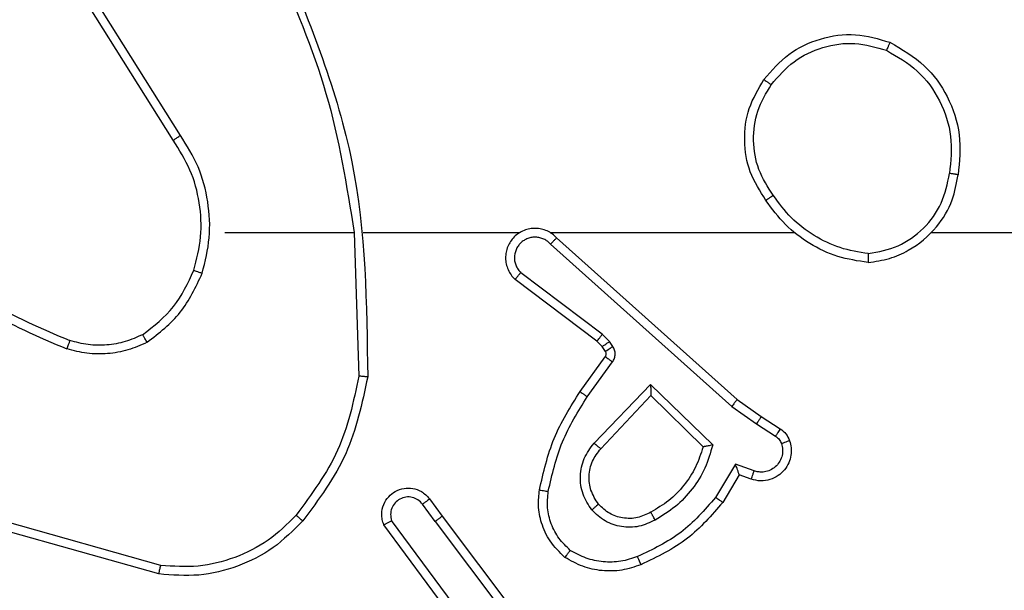
# Model space of a CAD drawing. Units: millimetres. Extents: x -4534 to 4839, y -3372 to 4784.
# Drawn here: x -496 to -474, y 3147 to 3160 of the extents above; entities that cross this region are included whole.
import ezdxf

# ---------------------------------------------------------------- set-up
doc = ezdxf.new("R2010")
doc.units = ezdxf.units.MM
doc.layers.add('Toestel 2D', color=7, linetype='Continuous', lineweight=20)

# ---------------------------------------------------------------- blocks, each defined once
blk = doc.blocks.new('1437')
at = {"color": 7, "linetype": 'Continuous', "lineweight": 25}
for p, q in [((1773.0269, 677.844), (1772.8348, 678.1494)), ((1773.0103, 677.8328), (1772.818, 678.1386)), ((1773.1272, 677.6234), (1773.4209, 677.6234)), ((1773.4206, 677.6234), (1773.4316, 677.298)), ((1773.441, 677.6234), (1773.7965, 677.6234)), ((1773.8656, 677.6234), (1774.4197, 677.6234)), ((1773.8801, 677.6116), (1774.2897, 677.2452)), ((1774.7299, 677.6234), (1776.3272, 677.6234)), ((1773.8661, 677.5974), (1774.2774, 677.2294)), ((1773.9716, 677.3771), (1773.7858, 677.5173)), ((1773.9838, 677.393), (1773.7988, 677.5326)), ((1773.9998, 677.3763), (1773.9838, 677.393)), ((1773.9832, 677.365), (1773.9716, 677.3771)), ((1773.9908, 677.354), (1773.9832, 677.365)), ((1774.0074, 677.3654), (1773.9998, 677.3763)), ((1773.9332, 677.2629), (1773.9906, 677.3419)), ((1773.9496, 677.2512), (1774.007, 677.3301)), ((1773.9649, 677.1458), (1774.0934, 677.2791)), ((1774.0934, 677.2791), (1774.2341, 677.1419)), ((1773.9802, 677.1331), (1774.0938, 677.2541)), ((1774.0938, 677.2541), (1774.2123, 677.1375)), ((1774.2774, 677.2294), (1774.3334, 677.1896)), ((1774.2897, 677.2452), (1774.3443, 677.2062)), ((1774.3443, 677.2062), (1774.3874, 677.1786)), ((1774.3334, 677.1896), (1774.3768, 677.1616)), ((1774.2859, 677.0981), (1774.2405, 677.0227)), ((1774.3283, 677.0829), (1774.2859, 677.0981)), ((1774.2943, 677.0739), (1774.2568, 677.0116)), ((1774.3213, 677.0642), (1774.2943, 677.0739)), ((1773.6045, 676.9684), (1773.5759, 677.0074)), ((1773.5919, 677.0193), (1773.6204, 676.9805)), ((1773.6204, 676.9805), (1773.8456, 676.6818)), ((1772.9819, 676.8687), (1772.6288, 676.9679)), ((1773.6585, 676.7304), (1773.4882, 676.9606)), ((1773.6742, 676.7428), (1773.5059, 676.9702)), ((1773.6045, 676.9684), (1773.8305, 676.6687)), ((1772.9777, 676.8492), (1772.6225, 676.9491))]:
    blk.add_line(p, q, dxfattribs=at)
for points, knots in [([(1773.2418, 678.2396), (1773.2845, 678.1406), (1773.3697, 677.9426), (1773.4038, 677.7298), (1773.4209, 677.6234)], [0, 0, 0, 0, 0.499998, 1, 1, 1, 1]), ([(1773.2596, 678.2481), (1773.3216, 678.0954), (1773.4454, 677.7902), (1773.4495, 677.4608), (1773.4515, 677.2961)], [0, 0, 0, 0, 0.499997, 1, 1, 1, 1]), ([(1774.3505, 677.9706), (1774.3681, 677.991), (1774.4032, 678.0319), (1774.4774, 678.0664), (1774.5585, 678.0779), (1774.6102, 678.0628), (1774.636, 678.0552)], [0, 0, 0, 0, 0.250011, 0.500002, 0.75003, 1, 1, 1, 1]), ([(1774.367, 677.959), (1774.3832, 677.9776), (1774.4154, 678.0149), (1774.4832, 678.0469), (1774.5575, 678.0575), (1774.6048, 678.0438), (1774.6285, 678.0369)], [0, 0, 0, 0, 0.2499809, 0.4998965, 0.7497632, 1, 1, 1, 1]), ([(1774.636, 678.0552), (1774.636, 678.055), (1774.6358, 678.0545), (1774.6347, 678.0515), (1774.6332, 678.0481), (1774.6319, 678.0448), (1774.6303, 678.041), (1774.6291, 678.0383), (1774.6285, 678.0369)], [0, 0, 0, 0, 0.21625, 0.454981, 0.582627, 0.715816, 0.855117, 1, 1, 1, 1]), ([(1774.636, 678.0552), (1774.6638, 678.039), (1774.7168, 678.0083), (1774.7704, 677.9324), (1774.7998, 677.8459), (1774.7938, 677.785), (1774.7909, 677.7546)], [0, 0, 0, 0, 0.262767, 0.499999, 0.750433, 1, 1, 1, 1]), ([(1774.6285, 678.0369), (1774.6531, 678.0227), (1774.7022, 677.9943), (1774.7525, 677.9241), (1774.7796, 677.8423), (1774.7742, 677.7858), (1774.7714, 677.7576)], [0, 0, 0, 0, 0.2502407, 0.5000613, 0.750053, 1, 1, 1, 1]), ([(1774.355, 677.6965), (1774.3416, 677.7174), (1774.315, 677.7588), (1774.3032, 677.8327), (1774.3125, 677.9069), (1774.3378, 677.9493), (1774.3505, 677.9706)], [0, 0, 0, 0, 0.252009, 0.498548, 0.748894, 1, 1, 1, 1]), ([(1774.3505, 677.9706), (1774.3508, 677.9704), (1774.3513, 677.9701), (1774.3551, 677.9674), (1774.3606, 677.9636), (1774.3649, 677.9605), (1774.367, 677.959)], [0, 0, 0, 0, 0.250344, 0.50031, 0.749663, 1, 1, 1, 1]), ([(1774.3717, 677.7081), (1774.3594, 677.727), (1774.3348, 677.7649), (1774.3237, 677.8327), (1774.3325, 677.9008), (1774.3555, 677.9396), (1774.367, 677.959)], [0, 0, 0, 0, 0.250204, 0.500061, 0.750019, 1, 1, 1, 1]), ([(1773.0103, 677.8328), (1773.0105, 677.8329), (1773.0108, 677.8332), (1773.0132, 677.8348), (1773.0162, 677.8368), (1773.0193, 677.8389), (1773.0229, 677.8413), (1773.0255, 677.8431), (1773.0269, 677.844)], [0, 0, 0, 0, 0.1954043, 0.4262092, 0.5556534, 0.6943717, 0.8427102, 1, 1, 1, 1]), ([(1773.0571, 677.5379), (1773.0635, 677.563), (1773.0763, 677.6133), (1773.072, 677.6914), (1773.0519, 677.7671), (1773.0242, 677.8109), (1773.0103, 677.8328)], [0, 0, 0, 0, 0.25001, 0.499995, 0.750005, 1, 1, 1, 1]), ([(1773.0761, 677.5314), (1773.0827, 677.558), (1773.096, 677.6113), (1773.0912, 677.694), (1773.0704, 677.7742), (1773.0414, 677.8207), (1773.0269, 677.844)], [0, 0, 0, 0, 0.2499193, 0.499989, 0.7500817, 1, 1, 1, 1]), ([(1774.5868, 677.5556), (1774.6031, 677.558), (1774.6349, 677.5626), (1774.69, 677.5869), (1774.7422, 677.6305), (1774.7795, 677.6927), (1774.7873, 677.7353), (1774.7909, 677.7546)], [0, 0, 0, 0, 0.160436, 0.310892, 0.580446, 0.810181, 1, 1, 1, 1]), ([(1774.5872, 677.5757), (1774.6103, 677.5801), (1774.6565, 677.5889), (1774.7147, 677.6309), (1774.7571, 677.6886), (1774.7667, 677.7346), (1774.7714, 677.7576)], [0, 0, 0, 0, 0.2503063, 0.5000713, 0.7500357, 1, 1, 1, 1]), ([(1774.7909, 677.7546), (1774.7906, 677.7547), (1774.7901, 677.7548), (1774.787, 677.7553), (1774.7832, 677.7559), (1774.7798, 677.7564), (1774.7758, 677.757), (1774.7729, 677.7574), (1774.7714, 677.7576)], [0, 0, 0, 0, 0.21881, 0.45826, 0.585879, 0.718983, 0.856857, 1, 1, 1, 1]), ([(1774.3717, 677.7081), (1774.3704, 677.7072), (1774.368, 677.7054), (1774.3645, 677.703), (1774.3616, 677.701), (1774.3584, 677.6987), (1774.3557, 677.6969), (1774.3552, 677.6966), (1774.355, 677.6965)], [0, 0, 0, 0, 0.14516, 0.284766, 0.418193, 0.545965, 0.784276, 1, 1, 1, 1]), ([(1774.5868, 677.5556), (1774.5636, 677.5592), (1774.5171, 677.5663), (1774.4532, 677.5969), (1774.3966, 677.6396), (1774.3689, 677.6775), (1774.355, 677.6965)], [0, 0, 0, 0, 0.250018, 0.500026, 0.750016, 1, 1, 1, 1]), ([(1774.5872, 677.5757), (1774.5656, 677.5792), (1774.5224, 677.5863), (1774.4632, 677.6154), (1774.4104, 677.6551), (1774.3846, 677.6904), (1774.3717, 677.7081)], [0, 0, 0, 0, 0.249909, 0.499982, 0.750061, 1, 1, 1, 1]), ([(1773.8801, 677.6116), (1773.8769, 677.6147), (1773.8704, 677.6209), (1773.8586, 677.6276), (1773.8458, 677.6319), (1773.8324, 677.6335), (1773.819, 677.6324), (1773.806, 677.6287), (1773.794, 677.6224), (1773.7802, 677.6112), (1773.7701, 677.5961), (1773.7651, 677.5791), (1773.7639, 677.5657), (1773.7653, 677.5522), (1773.7696, 677.5393), (1773.7763, 677.5272), (1773.7826, 677.5206), (1773.7858, 677.5173)], [0, 0, 0, 0, 0.062568, 0.125067, 0.187538, 0.250105, 0.312636, 0.375194, 0.43769, 0.500195, 0.622285, 0.684222, 0.746579, 0.809289, 0.872498, 0.936043, 1, 1, 1, 1]), ([(1773.8661, 677.5974), (1773.8639, 677.5996), (1773.8595, 677.604), (1773.8513, 677.6089), (1773.8424, 677.612), (1773.833, 677.6134), (1773.8236, 677.6128), (1773.8144, 677.6103), (1773.806, 677.6061), (1773.7985, 677.6003), (1773.7924, 677.5931), (1773.7864, 677.582), (1773.7838, 677.5694), (1773.785, 677.5569), (1773.7879, 677.5479), (1773.7924, 677.5395), (1773.7967, 677.5349), (1773.7988, 677.5326)], [0, 0, 0, 0, 0.062542, 0.125043, 0.18767, 0.25017, 0.312639, 0.375237, 0.437676, 0.500344, 0.562812, 0.625293, 0.749784, 0.812205, 0.874776, 0.937411, 1, 1, 1, 1]), ([(1773.8801, 677.6116), (1773.8799, 677.6114), (1773.8796, 677.611), (1773.8773, 677.6087), (1773.8746, 677.6059), (1773.8721, 677.6034), (1773.8692, 677.6005), (1773.8672, 677.5984), (1773.8661, 677.5974)], [0, 0, 0, 0, 0.219568, 0.459219, 0.586925, 0.719405, 0.85745, 1, 1, 1, 1]), ([(1772.423, 677.5865), (1772.4767, 677.5447), (1772.5853, 677.4601), (1772.7118, 677.4059), (1772.7758, 677.3786)], [0, 0, 0, 0, 0.494656, 1, 1, 1, 1]), ([(1772.4099, 677.5713), (1772.4652, 677.5283), (1772.5758, 677.4423), (1772.7047, 677.3872), (1772.7691, 677.3597)], [0, 0, 0, 0, 0.500025, 1, 1, 1, 1]), ([(1774.5872, 677.5757), (1774.5872, 677.5742), (1774.5872, 677.5712), (1774.5871, 677.5671), (1774.5871, 677.5635), (1774.587, 677.5597), (1774.5869, 677.5564), (1774.5868, 677.5559), (1774.5868, 677.5556)], [0, 0, 0, 0, 0.143734, 0.282468, 0.415366, 0.543095, 0.781771, 1, 1, 1, 1]), ([(1772.9409, 677.3919), (1772.9662, 677.4116), (1773.0168, 677.4508), (1773.0437, 677.5089), (1773.0571, 677.5379)], [0, 0, 0, 0, 0.500021, 1, 1, 1, 1]), ([(1772.951, 677.3746), (1772.9782, 677.3957), (1773.0326, 677.4378), (1773.0616, 677.5002), (1773.0761, 677.5314)], [0, 0, 0, 0, 0.499949, 1, 1, 1, 1]), ([(1773.0571, 677.5379), (1773.0574, 677.5378), (1773.058, 677.5376), (1773.0623, 677.5361), (1773.0686, 677.5339), (1773.0736, 677.5323), (1773.0761, 677.5314)], [0, 0, 0, 0, 0.250137, 0.499935, 0.74984, 1, 1, 1, 1]), ([(1773.7858, 677.5173), (1773.7859, 677.5174), (1773.786, 677.5175), (1773.7871, 677.5187), (1773.7895, 677.5216), (1773.7938, 677.5267), (1773.7972, 677.5307), (1773.7988, 677.5326)], [0, 0, 0, 0, 0.128597, 0.256397, 0.50741, 0.755707, 1, 1, 1, 1]), ([(1772.9409, 677.3919), (1772.928, 677.3862), (1772.902, 677.3746), (1772.8598, 677.3675), (1772.817, 677.3677), (1772.7895, 677.375), (1772.7758, 677.3786)], [0, 0, 0, 0, 0.249968, 0.49996, 0.750046, 1, 1, 1, 1]), ([(1772.951, 677.3746), (1772.9501, 677.3761), (1772.9484, 677.3791), (1772.9461, 677.383), (1772.9443, 677.3862), (1772.9426, 677.3892), (1772.9412, 677.3915), (1772.941, 677.3918), (1772.9409, 677.3919)], [0, 0, 0, 0, 0.167263, 0.322842, 0.465733, 0.59674, 0.822253, 1, 1, 1, 1]), ([(1773.9716, 677.3771), (1773.9719, 677.3774), (1773.9724, 677.378), (1773.9756, 677.3822), (1773.9796, 677.3875), (1773.9824, 677.3911), (1773.9838, 677.393)], [0, 0, 0, 0, 0.280156, 0.559229, 0.779386, 1, 1, 1, 1]), ([(1772.7758, 677.3786), (1772.7757, 677.3784), (1772.7756, 677.3781), (1772.7747, 677.3756), (1772.7735, 677.3722), (1772.7723, 677.3687), (1772.7708, 677.3645), (1772.7697, 677.3613), (1772.7691, 677.3597)], [0, 0, 0, 0, 0.181427, 0.407756, 0.538638, 0.680544, 0.834475, 1, 1, 1, 1]), ([(1772.951, 677.3746), (1772.9367, 677.3682), (1772.9082, 677.3555), (1772.8616, 677.3477), (1772.8145, 677.3478), (1772.7842, 677.3557), (1772.7691, 677.3597)], [0, 0, 0, 0, 0.249895, 0.499929, 0.750059, 1, 1, 1, 1]), ([(1773.9832, 677.365), (1773.9835, 677.3652), (1773.9842, 677.3656), (1773.9886, 677.3686), (1773.9941, 677.3724), (1773.9979, 677.375), (1773.9998, 677.3763)], [0, 0, 0, 0, 0.2799449, 0.5590139, 0.779386, 1, 1, 1, 1]), ([(1773.9908, 677.354), (1773.9911, 677.3542), (1773.9918, 677.3546), (1773.9962, 677.3577), (1774.0017, 677.3614), (1774.0055, 677.3641), (1774.0074, 677.3654)], [0, 0, 0, 0, 0.279868, 0.559037, 0.779197, 1, 1, 1, 1]), ([(1774.007, 677.3301), (1774.0086, 677.3328), (1774.0118, 677.3382), (1774.0133, 677.3476), (1774.0121, 677.3571), (1774.009, 677.3626), (1774.0074, 677.3654)], [0, 0, 0, 0, 0.24973, 0.499725, 0.749677, 1, 1, 1, 1]), ([(1773.9906, 677.3419), (1773.9912, 677.3428), (1773.9922, 677.3446), (1773.9928, 677.3478), (1773.9924, 677.3511), (1773.9913, 677.353), (1773.9908, 677.354)], [0, 0, 0, 0, 0.237373, 0.483087, 0.737707, 1, 1, 1, 1]), ([(1773.9906, 677.3419), (1773.991, 677.3417), (1773.9916, 677.3412), (1773.996, 677.3381), (1774.0014, 677.3342), (1774.0051, 677.3314), (1774.007, 677.3301)], [0, 0, 0, 0, 0.279696, 0.558895, 0.779251, 1, 1, 1, 1]), ([(1773.4316, 677.298), (1773.4193, 677.2402), (1773.3945, 677.1247), (1773.3242, 677.0298), (1773.289, 676.9823)], [0, 0, 0, 0, 0.499987, 1, 1, 1, 1]), ([(1773.4515, 677.2961), (1773.4388, 677.2363), (1773.4135, 677.1167), (1773.3406, 677.0185), (1773.3041, 676.9694)], [0, 0, 0, 0, 0.499993, 1, 1, 1, 1]), ([(1773.4515, 677.2961), (1773.4513, 677.2962), (1773.4509, 677.2962), (1773.4478, 677.2964), (1773.4441, 677.2968), (1773.4405, 677.2971), (1773.4363, 677.2975), (1773.4332, 677.2978), (1773.4316, 677.298)], [0, 0, 0, 0, 0.204786, 0.439528, 0.567895, 0.70418, 0.848681, 1, 1, 1, 1]), ([(1774.0934, 677.2791), (1774.0934, 677.2755), (1774.0935, 677.2696), (1774.0937, 677.2628), (1774.0938, 677.2587), (1774.0938, 677.2561), (1774.0938, 677.2544), (1774.0938, 677.2542), (1774.0938, 677.2541)], [0, 0, 0, 0, 0.3083394, 0.5016985, 0.6413907, 0.7698329, 0.8884646, 1, 1, 1, 1]), ([(1773.8412, 677.0398), (1773.8503, 677.0796), (1773.8684, 677.1592), (1773.9116, 677.2284), (1773.9332, 677.2629)], [0, 0, 0, 0, 0.500201, 1, 1, 1, 1]), ([(1773.8611, 677.0364), (1773.8698, 677.0747), (1773.8873, 677.1512), (1773.9289, 677.2179), (1773.9496, 677.2512)], [0, 0, 0, 0, 0.499972, 1, 1, 1, 1]), ([(1773.9332, 677.2629), (1773.9335, 677.2628), (1773.934, 677.2624), (1773.9378, 677.2597), (1773.9432, 677.2558), (1773.9475, 677.2527), (1773.9496, 677.2512)], [0, 0, 0, 0, 0.2503684, 0.4999889, 0.7502449, 1, 1, 1, 1]), ([(1774.2897, 677.2452), (1774.2896, 677.245), (1774.2893, 677.2446), (1774.2876, 677.2423), (1774.2853, 677.2394), (1774.2831, 677.2365), (1774.2804, 677.2332), (1774.2784, 677.2307), (1774.2774, 677.2294)], [0, 0, 0, 0, 0.198469, 0.430765, 0.559912, 0.697837, 0.844849, 1, 1, 1, 1]), ([(1774.3443, 677.2062), (1774.3442, 677.206), (1774.344, 677.2056), (1774.3422, 677.2028), (1774.3401, 677.1997), (1774.3382, 677.1967), (1774.3359, 677.1933), (1774.3342, 677.1908), (1774.3334, 677.1896)], [0, 0, 0, 0, 0.216737, 0.45483, 0.582922, 0.716068, 0.855644, 1, 1, 1, 1]), ([(1774.3874, 677.1786), (1774.3872, 677.1782), (1774.3868, 677.1775), (1774.3841, 677.173), (1774.3805, 677.1674), (1774.3781, 677.1636), (1774.3768, 677.1616)], [0, 0, 0, 0, 0.280029, 0.559024, 0.779749, 1, 1, 1, 1]), ([(1774.3768, 677.1616), (1774.3798, 677.1594), (1774.3856, 677.1549), (1774.3886, 677.1481), (1774.3901, 677.1448)], [0, 0, 0, 0, 0.5001059, 1, 1, 1, 1]), ([(1774.3874, 677.1786), (1774.3921, 677.1749), (1774.4015, 677.1677), (1774.4063, 677.1568), (1774.4087, 677.1514)], [0, 0, 0, 0, 0.499865, 1, 1, 1, 1]), ([(1773.9599, 676.9945), (1773.9523, 677.0061), (1773.9372, 677.0293), (1773.9319, 677.0712), (1773.9402, 677.1125), (1773.9567, 677.1347), (1773.9649, 677.1458)], [0, 0, 0, 0, 0.25031, 0.500126, 0.750007, 1, 1, 1, 1]), ([(1773.9649, 677.1458), (1773.9663, 677.1447), (1773.9688, 677.1426), (1773.9723, 677.1398), (1773.9751, 677.1375), (1773.9778, 677.1352), (1773.9798, 677.1335), (1773.9801, 677.1333), (1773.9802, 677.1331)], [0, 0, 0, 0, 0.165785, 0.319585, 0.461554, 0.59244, 0.819183, 1, 1, 1, 1]), ([(1774.2123, 677.1375), (1774.2072, 677.1219), (1774.1972, 677.0908), (1774.17, 677.0496), (1774.1358, 677.0141), (1774.1076, 676.9975), (1774.0935, 676.9892)], [0, 0, 0, 0, 0.249999, 0.500057, 0.750006, 1, 1, 1, 1]), ([(1774.2341, 677.1419), (1774.229, 677.1241), (1774.2188, 677.0885), (1774.1889, 677.0413), (1774.1511, 677.0003), (1774.1194, 676.9812), (1774.1036, 676.9716)], [0, 0, 0, 0, 0.249917, 0.500024, 0.750145, 1, 1, 1, 1]), ([(1774.2341, 677.1419), (1774.2322, 677.1415), (1774.2287, 677.1407), (1774.2236, 677.1397), (1774.2193, 677.1388), (1774.216, 677.1382), (1774.2138, 677.1377), (1774.2125, 677.1375), (1774.2123, 677.1375), (1774.2122, 677.1375)], [0, 0, 0, 0, 0.17771, 0.320117, 0.5014, 0.636371, 0.764513, 0.885436, 1, 1, 1, 1]), ([(1774.4087, 677.1514), (1774.4101, 677.1462), (1774.413, 677.1354), (1774.4123, 677.1181), (1774.4073, 677.1008), (1774.3974, 677.0846), (1774.3827, 677.0713), (1774.3641, 677.0624), (1774.3427, 677.0589), (1774.3285, 677.0624), (1774.3213, 677.0642)], [0, 0, 0, 0, 0.10587, 0.217249, 0.334112, 0.456388, 0.584053, 0.717202, 0.855911, 1, 1, 1, 1]), ([(1774.3901, 677.1448), (1774.3912, 677.1404), (1774.3935, 677.1316), (1774.3921, 677.1178), (1774.3872, 677.1051), (1774.379, 677.0941), (1774.368, 677.0858), (1774.3552, 677.0809), (1774.3432, 677.0799), (1774.3342, 677.0811), (1774.3299, 677.0824), (1774.3283, 677.0829)], [0, 0, 0, 0, 0.124828, 0.249707, 0.374569, 0.499796, 0.625224, 0.749643, 0.874651, 0.953516, 1, 1, 1, 1]), ([(1774.4087, 677.1514), (1774.4084, 677.1513), (1774.4079, 677.151), (1774.4036, 677.1495), (1774.3974, 677.1473), (1774.3925, 677.1456), (1774.3901, 677.1448)], [0, 0, 0, 0, 0.250055, 0.500003, 0.749944, 1, 1, 1, 1]), ([(1773.9751, 677.0074), (1773.9685, 677.0177), (1773.956, 677.0371), (1773.9523, 677.0721), (1773.9592, 677.1059), (1773.9733, 677.1241), (1773.9802, 677.1331)], [0, 0, 0, 0, 0.265179, 0.499918, 0.752653, 1, 1, 1, 1]), ([(1774.2943, 677.0739), (1774.2943, 677.074), (1774.2943, 677.0742), (1774.2937, 677.0759), (1774.2928, 677.0785), (1774.2914, 677.0826), (1774.2892, 677.0892), (1774.2872, 677.0948), (1774.2859, 677.0981)], [0, 0, 0, 0, 0.11145, 0.230042, 0.358039, 0.49791, 0.702692, 1, 1, 1, 1]), ([(1774.3213, 677.0642), (1774.3215, 677.0644), (1774.3218, 677.065), (1774.3234, 677.0693), (1774.3256, 677.0755), (1774.3274, 677.0804), (1774.3283, 677.0829)], [0, 0, 0, 0, 0.250221, 0.500026, 0.74959, 1, 1, 1, 1]), ([(1773.4882, 676.9606), (1773.4868, 676.9646), (1773.484, 676.9724), (1773.4828, 676.9883), (1773.4865, 677.007), (1773.498, 677.0248), (1773.5141, 677.0376), (1773.5334, 677.0443), (1773.5543, 677.0442), (1773.571, 677.0381), (1773.5837, 677.0292), (1773.5891, 677.0227), (1773.5919, 677.0193)], [0, 0, 0, 0, 0.072766, 0.142625, 0.273156, 0.392245, 0.499891, 0.623613, 0.735275, 0.854972, 0.924355, 1, 1, 1, 1]), ([(1773.8991, 676.8868), (1773.8869, 676.8986), (1773.8638, 676.9209), (1773.8449, 676.963), (1773.8373, 677.003), (1773.84, 677.0281), (1773.8412, 677.0398)], [0, 0, 0, 0, 0.2941948, 0.5589798, 0.7942818, 1, 1, 1, 1]), ([(1773.8412, 677.0398), (1773.8415, 677.0398), (1773.8421, 677.0396), (1773.8467, 677.0388), (1773.8533, 677.0377), (1773.8585, 677.0368), (1773.8611, 677.0364)], [0, 0, 0, 0, 0.250139, 0.4999248, 0.7493512, 1, 1, 1, 1]), ([(1773.9112, 676.9028), (1773.9021, 676.9114), (1773.884, 676.9287), (1773.8667, 676.9623), (1773.8576, 676.999), (1773.8599, 677.0239), (1773.8611, 677.0364)], [0, 0, 0, 0, 0.250097, 0.500002, 0.749973, 1, 1, 1, 1]), ([(1773.5759, 677.0074), (1773.5727, 677.0109), (1773.5663, 677.018), (1773.5527, 677.0236), (1773.5382, 677.0244), (1773.5244, 677.0199), (1773.5129, 677.0109), (1773.5055, 676.9986), (1773.5024, 676.9842), (1773.5047, 676.9749), (1773.5059, 676.9702)], [0, 0, 0, 0, 0.12513, 0.250123, 0.37512, 0.500003, 0.62508, 0.749927, 0.874948, 1, 1, 1, 1]), ([(1773.5919, 677.0193), (1773.5917, 677.0191), (1773.5912, 677.0187), (1773.5875, 677.0159), (1773.5822, 677.012), (1773.578, 677.0089), (1773.5759, 677.0074)], [0, 0, 0, 0, 0.25035, 0.500035, 0.750062, 1, 1, 1, 1]), ([(1773.9751, 677.0074), (1773.9748, 677.0072), (1773.9744, 677.0067), (1773.9709, 677.0038), (1773.9659, 676.9995), (1773.9619, 676.9961), (1773.9599, 676.9945)], [0, 0, 0, 0, 0.25003, 0.500003, 0.749802, 1, 1, 1, 1]), ([(1774.0935, 676.9892), (1774.0838, 676.9844), (1774.0639, 676.9746), (1774.0304, 676.9746), (1773.9986, 676.985), (1773.983, 676.9998), (1773.9751, 677.0074)], [0, 0, 0, 0, 0.246842, 0.507814, 0.749935, 1, 1, 1, 1]), ([(1774.2405, 677.0227), (1774.2157, 676.9942), (1774.1662, 676.9373), (1774.098, 676.9049), (1774.0639, 676.8887)], [0, 0, 0, 0, 0.499964, 1, 1, 1, 1]), ([(1774.2568, 677.0116), (1774.2317, 676.9824), (1774.1799, 676.9222), (1774.1082, 676.8879), (1774.0712, 676.8703)], [0, 0, 0, 0, 0.485346, 1, 1, 1, 1]), ([(1774.2568, 677.0116), (1774.2567, 677.0117), (1774.2563, 677.012), (1774.2538, 677.0137), (1774.2507, 677.0157), (1774.2478, 677.0177), (1774.2443, 677.0201), (1774.2418, 677.0218), (1774.2405, 677.0227)], [0, 0, 0, 0, 0.206488, 0.441457, 0.570035, 0.70583, 0.849278, 1, 1, 1, 1]), ([(1773.289, 676.9823), (1773.2688, 676.9623), (1773.2282, 676.9221), (1773.1508, 676.8841), (1773.0673, 676.8626), (1773.0104, 676.8666), (1772.9819, 676.8687)], [0, 0, 0, 0, 0.249839, 0.500005, 0.750111, 1, 1, 1, 1]), ([(1773.3041, 676.9694), (1773.3038, 676.9696), (1773.3032, 676.9701), (1773.2992, 676.9736), (1773.2943, 676.9778), (1773.2908, 676.9808), (1773.289, 676.9823)], [0, 0, 0, 0, 0.279917, 0.558836, 0.778973, 1, 1, 1, 1]), ([(1773.6045, 676.9684), (1773.6066, 676.97), (1773.6107, 676.9731), (1773.6161, 676.9771), (1773.6197, 676.9798), (1773.6202, 676.9803), (1773.6204, 676.9805)], [0, 0, 0, 0, 0.2499286, 0.4998251, 0.75, 1, 1, 1, 1]), ([(1774.1036, 676.9716), (1774.0916, 676.9659), (1774.0676, 676.9546), (1774.0272, 676.9544), (1773.9887, 676.9669), (1773.9695, 676.9853), (1773.9599, 676.9945)], [0, 0, 0, 0, 0.249987, 0.49994, 0.749765, 1, 1, 1, 1]), ([(1774.1036, 676.9716), (1774.1026, 676.9733), (1774.1008, 676.9764), (1774.0984, 676.9806), (1774.0965, 676.9839), (1774.0949, 676.9868), (1774.0937, 676.9888), (1774.0936, 676.9891), (1774.0935, 676.9892)], [0, 0, 0, 0, 0.18042, 0.344705, 0.493594, 0.626429, 0.844515, 1, 1, 1, 1]), ([(1773.3041, 676.9694), (1773.2827, 676.9479), (1773.2397, 676.905), (1773.1576, 676.864), (1773.0685, 676.842), (1773.008, 676.8468), (1772.9777, 676.8492)], [0, 0, 0, 0, 0.250008, 0.500025, 0.749997, 1, 1, 1, 1]), ([(1773.4882, 676.9606), (1773.4883, 676.9606), (1773.4885, 676.9607), (1773.4896, 676.9613), (1773.4913, 676.9623), (1773.4944, 676.9639), (1773.4992, 676.9666), (1773.5037, 676.969), (1773.5059, 676.9702)], [0, 0, 0, 0, 0.132156, 0.262173, 0.390558, 0.516282, 0.761863, 1, 1, 1, 1]), ([(1773.8991, 676.8868), (1773.8993, 676.887), (1773.8997, 676.8874), (1773.9017, 676.8902), (1773.9041, 676.8933), (1773.9062, 676.8961), (1773.9086, 676.8994), (1773.9103, 676.9017), (1773.9112, 676.9028)], [0, 0, 0, 0, 0.227218, 0.468772, 0.595757, 0.726441, 0.860983, 1, 1, 1, 1]), ([(1774.0639, 676.8887), (1774.0513, 676.8844), (1774.026, 676.8759), (1773.9857, 676.8756), (1773.9461, 676.8833), (1773.9228, 676.8963), (1773.9112, 676.9028)], [0, 0, 0, 0, 0.249971, 0.499996, 0.750117, 1, 1, 1, 1]), ([(1772.9777, 676.8492), (1772.9777, 676.8494), (1772.9778, 676.8499), (1772.9784, 676.8528), (1772.9792, 676.8564), (1772.98, 676.8599), (1772.9809, 676.8641), (1772.9816, 676.8671), (1772.9819, 676.8687)], [0, 0, 0, 0, 0.201783, 0.435507, 0.564001, 0.701421, 0.846564, 1, 1, 1, 1]), ([(1774.0712, 676.8703), (1774.057, 676.8655), (1774.0285, 676.8558), (1773.9829, 676.8552), (1773.9384, 676.8644), (1773.9122, 676.8794), (1773.8991, 676.8868)], [0, 0, 0, 0, 0.249924, 0.499992, 0.749983, 1, 1, 1, 1]), ([(1774.0712, 676.8703), (1774.0712, 676.8706), (1774.071, 676.8712), (1774.0693, 676.8754), (1774.0669, 676.8815), (1774.0649, 676.8863), (1774.0639, 676.8887)], [0, 0, 0, 0, 0.250133, 0.500058, 0.74999, 1, 1, 1, 1])]:
    blk.add_open_spline(points, degree=3, knots=knots, dxfattribs=at)
blk = doc.blocks.new('VPL-03-WD1437')
at = {"layer": 'Toestel 2D', "color": 0, "xscale": 10, "yscale": 10, "zscale": 10}
blk.add_blockref('1437', (-18222.982, -3621.203), dxfattribs=at)
blk = doc.blocks.new('VPL-18-RC1437')
blk.add_blockref('VPL-03-WD1437', (0, 0))

msp = doc.modelspace()

# ---------------------------------------------------------------- block references
msp.add_blockref('VPL-18-RC1437', (0, 0))

doc.saveas('drawing.dxf')
